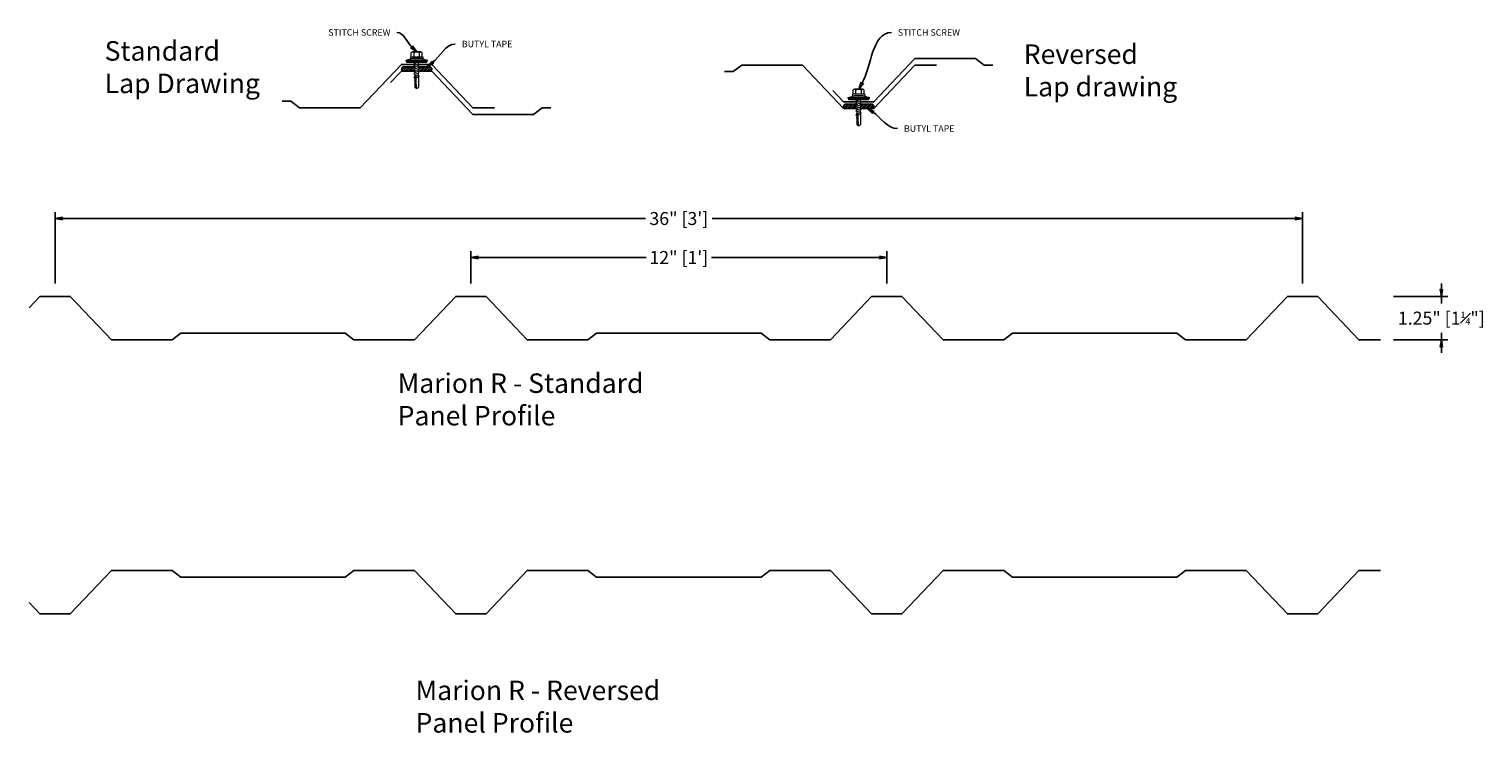
# Model space of a CAD drawing. Units: inches. Extents: x 1.8 to 43.7, y -1.3 to 19.
import ezdxf
from ezdxf import colors
from ezdxf.entities.mleader import LeaderData, LeaderLine
from ezdxf.math import Vec2, Vec3

# ---------------------------------------------------------------- set-up
doc = ezdxf.new("R2010")
doc.units = ezdxf.units.IN
doc.header["$LTSCALE"] = 0.3333
doc.header["$MEASUREMENT"] = 0
for name, color, linetype in [('1RED', 1, 'Continuous'), ('3GREEN', 3, 'Continuous'), ('6MAGENTA', 6, 'Continuous'), ('9', 9, 'Continuous'), ('DIM', 1, 'Continuous')]:
    doc.layers.add(name, color=color, linetype=linetype)
doc.styles.add('ARIAL', font='arial.ttf')
doc.styles.add('ARIAL_ANNOT', font='arial.ttf', dxfattribs={"height": 0.09375})
doc.dimstyles.new('TM DECIMAL$0', dxfattribs={"dimtxt": 0.0625, "dimasz": 0.03125, "dimexe": 0.03125, "dimexo": 0.0625, "dimgap": 0.03125, "dimtad": 0, "dimtih": 1, "dimtoh": 1, "dimdec": 3, "dimzin": 12, "dimdsep": 46, "dimtxsty": 'ARIAL', "dimblk": 'ARROW_RELAXED_10D', "dimcen": 0.089844, "dimadec": 0, "dimazin": 3, "dimtfac": 0.5, "dimtdec": 3, "dimtmove": 0, "dimatfit": 3, "dimfxl": 1, "dimfrac": 1, "dimtolj": 1, "dimtzin": 0, "dimarcsym": 0})
pattern_1 = [(45, (-13.952572, -12.102444), (-0.026516504, 0.026516504), [])]

# ---------------------------------------------------------------- blocks, each defined once
blk = doc.blocks.new('ARROW_RELAXED_10D')
h = blk.add_hatch(color=256)
h.dxf.hatch_style = 1
h.paths.add_polyline_path([(0, 0), (-1.13, 0.2), (-1.01, 0), (-1.13, -0.2)])
for p, q in [((0, 0), (-1.13, 0.2)), ((-1.13, 0.2), (-1.01, 0)), ((0, 0), (-1.13, -0.2)), ((-1.01, 0), (-1.13, -0.2))]:
    blk.add_line(p, q)
blk = doc.blocks.new('*D47')
at = {"layer": 'Defpoints', "color": 0, "transparency": 16777216}
for p in [(26.503, 12.405), (14.503, 11.28), (26.503, 11.28)]:
    blk.add_point(p, dxfattribs=at)
at = {"layer": 'DIM', "color": 0, "lineweight": -2, "transparency": 16777216}
for p, q in [((14.503, 11.655), (14.503, 12.592)), ((26.503, 11.655), (26.503, 12.592)), ((14.691, 12.405), (19.563, 12.405)), ((26.316, 12.405), (21.444, 12.405))]:
    blk.add_line(p, q, dxfattribs=at)
at = {"layer": 'DIM', "color": 0, "lineweight": -2, "transparency": 16777216, "xscale": 0.1875, "yscale": 0.1875, "zscale": 0.1875, "rotation": 180}
blk.add_blockref('ARROW_RELAXED_10D', (14.503, 12.405), dxfattribs=at)
at = {"layer": 'DIM', "color": 0, "lineweight": -2, "transparency": 16777216, "xscale": 0.1875, "yscale": 0.1875, "zscale": 0.1875}
blk.add_blockref('ARROW_RELAXED_10D', (26.503, 12.405), dxfattribs=at)
at = {"layer": 'DIM', "color": 0, "transparency": 16777216, "insert": (20.503, 12.405), "char_height": 0.375, "attachment_point": 5, "style": 'ARIAL'}
blk.add_mtext('\\A1;12" [1\']', dxfattribs=at)
blk = doc.blocks.new('*D48')
at = {"layer": 'Defpoints', "color": 0, "transparency": 16777216}
for p in [(38.503, 13.53), (2.503, 11.28), (38.503, 11.28)]:
    blk.add_point(p, dxfattribs=at)
at = {"layer": 'DIM', "color": 0, "lineweight": -2, "transparency": 16777216}
for p, q in [((2.503, 11.655), (2.503, 13.717)), ((2.691, 13.53), (19.545, 13.53)), ((38.316, 13.53), (21.461, 13.53)), ((38.503, 11.655), (38.503, 13.717))]:
    blk.add_line(p, q, dxfattribs=at)
at = {"layer": 'DIM', "color": 0, "lineweight": -2, "transparency": 16777216, "xscale": 0.1875, "yscale": 0.1875, "zscale": 0.1875, "rotation": 180}
blk.add_blockref('ARROW_RELAXED_10D', (2.503, 13.53), dxfattribs=at)
at = {"layer": 'DIM', "color": 0, "lineweight": -2, "transparency": 16777216, "xscale": 0.1875, "yscale": 0.1875, "zscale": 0.1875}
blk.add_blockref('ARROW_RELAXED_10D', (38.503, 13.53), dxfattribs=at)
at = {"layer": 'DIM', "color": 0, "transparency": 16777216, "insert": (20.503, 13.53), "char_height": 0.375, "attachment_point": 5, "style": 'ARIAL'}
blk.add_mtext('\\A1;36" [3\']', dxfattribs=at)
blk = doc.blocks.new('*D49')
at = {"layer": 'Defpoints', "color": 0, "transparency": 16777216}
for p in [(40.753, 11.28), (40.753, 10.03), (42.507, 10.03)]:
    blk.add_point(p, dxfattribs=at)
at = {"layer": 'DIM', "color": 0, "lineweight": -2, "transparency": 16777216}
for p, q in [((42.507, 11.467), (42.507, 11.655)), ((41.128, 11.28), (42.694, 11.28)), ((42.507, 11.28), (42.507, 11.082)), ((42.507, 10.03), (42.507, 10.227)), ((41.128, 10.03), (42.694, 10.03)), ((42.507, 9.842), (42.507, 9.655))]:
    blk.add_line(p, q, dxfattribs=at)
at = {"layer": 'DIM', "color": 0, "lineweight": -2, "transparency": 16777216, "xscale": 0.1875, "yscale": 0.1875, "zscale": 0.1875}
for p, rotation in [((42.507, 11.28), 270), ((42.507, 10.03), 90)]:
    blk.add_blockref('ARROW_RELAXED_10D', p, dxfattribs=dict(at, rotation=rotation))
at = {"layer": 'DIM', "color": 0, "transparency": 16777216, "insert": (42.507, 10.655), "char_height": 0.375, "attachment_point": 5, "style": 'ARIAL'}
blk.add_mtext('\\A1;1.25" [1{\\H0.5x;\\S1#4;}"]', dxfattribs=at)

msp = doc.modelspace()

# ---------------------------------------------------------------- hatches: boundary and pattern name
at = {"layer": '3GREEN', "linetype": 'Continuous', "lineweight": 0}
for points in [[(13.2249, 18.0767), (13.2249, 18.0354), (12.6544, 18.0354), (12.6544, 18.0767)], [(25.9783, 17), (25.9783, 16.9587), (25.4077, 16.9587), (25.4077, 17)]]:
    msp.add_hatch(color=256, dxfattribs=at).paths.add_polyline_path(points)
at = {"layer": '9'}
h = msp.add_hatch(dxfattribs=at)
h.set_pattern_fill('ANSI31', color=256, scale=0.3)
h.set_pattern_definition(pattern_1)
edge = h.paths.add_edge_path()
edge.add_line((12.9973, 17.8002), (12.9973, 17.7854))
edge.add_line((12.9973, 17.7854), (13.3146, 17.7854))
edge.add_arc((13.3146, 17.8479), 0.0625, 270, 450)
edge.add_line((13.3146, 17.9104), (12.9904, 17.9104))
edge.add_line((12.9904, 17.9104), (12.9973, 17.9082))
edge.add_line((12.9973, 17.9082), (12.9973, 17.852))
edge.add_line((12.9973, 17.852), (13.0194, 17.8192))
edge.add_line((13.0194, 17.8192), (12.9973, 17.8002))
edge = h.paths.add_edge_path()
edge.add_line((12.8893, 17.7854), (12.8893, 17.8341))
edge.add_line((12.8893, 17.8341), (12.8653, 17.8676))
edge.add_line((12.8653, 17.8676), (12.8893, 17.886))
edge.add_line((12.8893, 17.886), (12.8893, 17.9104))
edge.add_line((12.8893, 17.9104), (12.5646, 17.9104))
edge.add_arc((12.5646, 17.8479), 0.0625, 90, 270)
edge.add_line((12.5646, 17.7854), (12.8893, 17.7854))
h = msp.add_hatch(dxfattribs=at)
h.set_pattern_fill('ANSI31', color=256, scale=0.3)
h.set_pattern_definition(pattern_1)
edge = h.paths.add_edge_path()
edge.add_line((25.7507, 16.7235), (25.7507, 16.7087))
edge.add_line((25.7507, 16.7087), (26.068, 16.7087))
edge.add_arc((26.068, 16.7712), 0.0625, 270, 450)
edge.add_line((26.068, 16.8337), (25.7437, 16.8337))
edge.add_line((25.7437, 16.8337), (25.7507, 16.8315))
edge.add_line((25.7507, 16.8315), (25.7507, 16.7753))
edge.add_line((25.7507, 16.7753), (25.7728, 16.7424))
edge.add_line((25.7728, 16.7424), (25.7507, 16.7235))
edge = h.paths.add_edge_path()
edge.add_line((25.6427, 16.7087), (25.6427, 16.7574))
edge.add_line((25.6427, 16.7574), (25.6187, 16.7909))
edge.add_line((25.6187, 16.7909), (25.6427, 16.8092))
edge.add_line((25.6427, 16.8092), (25.6427, 16.8337))
edge.add_line((25.6427, 16.8337), (25.318, 16.8337))
edge.add_arc((25.318, 16.7712), 0.0625, 90, 270)
edge.add_line((25.318, 16.7087), (25.6427, 16.7087))

# ---------------------------------------------------------------- linework, layer by layer
at = {"linetype": 'Continuous', "lineweight": 0}
for p, q in [((12.8224, 18.3407), (12.8615, 18.3407)), ((25.7711, 17.2639), (25.8102, 17.2639))]:
    msp.add_line(p, q, dxfattribs=at)
at = {"linetype": 'Continuous', "lineweight": 0, "ltscale": 0.75, "flags": 128}
for points in [[(12.99, 17.778), (12.99, 17.8341)], [(25.7433, 16.7012), (25.7433, 16.7574)]]:
    msp.add_lwpolyline(points, dxfattribs=at)
at = {"layer": '1RED'}
for points in [[(12.8893, 17.9104), (12.5646, 17.9104)], [(12.8893, 17.7854), (12.5646, 17.7854)], [(13.3146, 17.7854), (12.9973, 17.7854)], [(13.3146, 17.9104), (12.9999, 17.9104)], [(25.6427, 16.8337), (25.318, 16.8337)], [(26.068, 16.8337), (25.7532, 16.8337)], [(25.6427, 16.7087), (25.318, 16.7087)], [(26.068, 16.7087), (25.7507, 16.7087)]]:
    msp.add_lwpolyline(points, dxfattribs=at)
for centre, start, end in [((12.5646, 17.8479), 90, 270), ((13.3146, 17.8479), 270, 90), ((25.318, 16.7712), 90, 270), ((26.068, 16.7712), 270, 90)]:
    msp.add_arc(centre, 0.0625, start, end, dxfattribs=at)
at = {"layer": '3GREEN', "linetype": 'Continuous', "lineweight": 0}
for p, q in [((12.6271, 18.0974), (12.8146, 18.1507)), ((12.6271, 18.0974), (12.6271, 18.0767)), ((12.6271, 18.0974), (13.2521, 18.0974)), ((12.6271, 18.0767), (13.2521, 18.0767)), ((13.1098, 18.1907), (12.7695, 18.1907)), ((12.7695, 18.1507), (13.1098, 18.1507)), ((12.7833, 18.1907), (12.7833, 18.3103)), ((13.0646, 18.1507), (12.8146, 18.1507)), ((13.0569, 18.3407), (12.8224, 18.3407)), ((12.8615, 18.3407), (13.0178, 18.3407)), ((12.8615, 18.1907), (12.8615, 18.3103)), ((12.8856, 18.1507), (12.9936, 18.1507)), ((13.0178, 18.3407), (13.0569, 18.3407)), ((13.0178, 18.1907), (13.0178, 18.3103)), ((13.0646, 18.1507), (13.2521, 18.0974)), ((13.0959, 18.1907), (13.0959, 18.3103)), ((13.2521, 18.0767), (13.2521, 18.0974)), ((12.882, 17.5842), (12.882, 17.3072)), ((12.9323, 17.2833), (12.882, 17.3072)), ((12.9323, 17.2833), (12.99, 17.3095)), ((12.99, 17.6181), (12.99, 17.3095)), ((25.5367, 17.1139), (25.5367, 17.2335)), ((25.5758, 17.2639), (25.6148, 17.2639)), ((25.8102, 17.2639), (25.5758, 17.2639)), ((25.6148, 17.2639), (25.7711, 17.2639)), ((25.6148, 17.1139), (25.6148, 17.2335)), ((25.7711, 17.1139), (25.7711, 17.2335)), ((25.8493, 17.1139), (25.8493, 17.2335)), ((25.3805, 17.0207), (25.568, 17.0739)), ((25.3805, 17.0207), (25.3805, 17)), ((25.3805, 17.0207), (26.0055, 17.0207)), ((25.3805, 17), (26.0055, 17)), ((25.8632, 17.1139), (25.5228, 17.1139)), ((25.5228, 17.0739), (25.8632, 17.0739)), ((25.818, 17.0739), (25.568, 17.0739)), ((25.639, 17.0739), (25.747, 17.0739)), ((25.818, 17.0739), (26.0055, 17.0207)), ((26.0055, 17), (26.0055, 17.0207)), ((25.6353, 16.5075), (25.6353, 16.2304)), ((25.7433, 16.5414), (25.7433, 16.2327)), ((25.6856, 16.2066), (25.6353, 16.2304)), ((25.6856, 16.2066), (25.7433, 16.2327))]:
    msp.add_line(p, q, dxfattribs=at)
at = {"layer": '3GREEN'}
for p, q in [((12.882, 17.507), (12.9138, 17.6351)), ((12.9139, 17.5942), (12.9138, 17.6351)), ((25.6353, 16.4303), (25.6672, 16.5584)), ((25.6673, 16.5175), (25.6672, 16.5584))]:
    msp.add_line(p, q, dxfattribs=at)
at = {"layer": '3GREEN', "linetype": 'Continuous', "lineweight": 0}
for points in [[(12.6544, 18.0767), (13.2249, 18.0767), (13.2249, 18.0354), (12.6544, 18.0354)], [(25.4077, 17), (25.9783, 17), (25.9783, 16.9587), (25.4077, 16.9587)]]:
    msp.add_lwpolyline(points, close=True, dxfattribs=at)
at = {"layer": '3GREEN', "linetype": 'Continuous', "lineweight": 0, "ltscale": 0.75, "flags": 128}
for points in [[(12.8599, 18.0352), (12.8599, 18.0352)], [(12.8599, 18.0352), (12.882, 18.0162)], [(12.882, 17.96), (12.8599, 17.9272)], [(12.8599, 17.9272), (12.882, 17.9082)], [(12.882, 17.852), (12.8599, 17.8192)], [(12.8599, 17.8192), (12.882, 17.8002)], [(12.882, 17.744), (12.8599, 17.7112)], [(12.8599, 17.7112), (12.882, 17.6922)], [(12.882, 17.636), (12.8599, 17.6032)], [(12.882, 18.0162), (12.943, 18.0354)], [(12.882, 18.0162), (12.882, 17.96)], [(12.882, 17.96), (12.99, 17.994)], [(12.882, 17.9082), (12.99, 17.9421)], [(12.882, 17.9082), (12.882, 17.852)], [(12.882, 17.852), (12.99, 17.886)], [(12.882, 17.8002), (12.99, 17.8341)], [(12.882, 17.8002), (12.882, 17.744)], [(12.882, 17.744), (12.99, 17.778)], [(12.882, 17.6922), (12.99, 17.7261)], [(12.882, 17.6922), (12.882, 17.636)], [(12.882, 17.636), (12.99, 17.67)], [(12.99, 17.994), (12.99, 18.0354)], [(13.014, 17.9756), (12.99, 17.994)], [(12.99, 17.9421), (13.014, 17.9756)], [(12.99, 17.886), (12.99, 17.9421)], [(13.014, 17.8676), (12.99, 17.886)], [(12.99, 17.8341), (13.014, 17.8676)], [(13.014, 17.7596), (12.99, 17.778)], [(12.99, 17.7261), (13.014, 17.7596)], [(12.99, 17.67), (12.99, 17.7261)], [(13.014, 17.6516), (12.99, 17.67)], [(12.99, 17.6181), (13.014, 17.6516)], [(12.8599, 17.6032), (12.882, 17.5842)], [(25.6132, 16.9584), (25.6132, 16.9584)], [(25.6132, 16.9584), (25.6353, 16.9395)], [(25.6353, 16.8833), (25.6132, 16.8504)], [(25.6132, 16.8504), (25.6353, 16.8315)], [(25.6353, 16.9395), (25.6964, 16.9587)], [(25.6353, 16.9395), (25.6353, 16.8833)], [(25.6353, 16.8833), (25.7433, 16.9172)], [(25.6353, 16.8315), (25.7433, 16.8654)], [(25.6353, 16.8315), (25.6353, 16.7753)], [(25.6353, 16.7753), (25.7433, 16.8092)], [(25.7433, 16.9172), (25.7433, 16.9587)], [(25.7673, 16.8989), (25.7433, 16.9172)], [(25.7433, 16.8654), (25.7673, 16.8989)], [(25.7433, 16.8092), (25.7433, 16.8654)], [(25.7673, 16.7909), (25.7433, 16.8092)], [(25.7433, 16.7574), (25.7673, 16.7909)], [(25.6353, 16.7753), (25.6132, 16.7424)], [(25.6132, 16.7424), (25.6353, 16.7235)], [(25.6353, 16.6673), (25.6132, 16.6344)], [(25.6132, 16.6344), (25.6353, 16.6155)], [(25.6353, 16.5593), (25.6132, 16.5264)], [(25.6132, 16.5264), (25.6353, 16.5075)], [(25.6353, 16.7235), (25.7433, 16.7574)], [(25.6353, 16.7235), (25.6353, 16.6673)], [(25.6353, 16.6673), (25.7433, 16.7012)], [(25.6353, 16.6155), (25.7433, 16.6494)], [(25.6353, 16.6155), (25.6353, 16.5593)], [(25.6353, 16.5593), (25.7433, 16.5932)], [(25.7673, 16.6829), (25.7433, 16.7012)], [(25.7433, 16.6494), (25.7673, 16.6829)], [(25.7433, 16.5932), (25.7433, 16.6494)], [(25.7673, 16.5749), (25.7433, 16.5932)], [(25.7433, 16.5414), (25.7673, 16.5749)]]:
    msp.add_lwpolyline(points, dxfattribs=at)
at = {"layer": '3GREEN', "linetype": 'Continuous', "lineweight": 0, "ltscale": 0.75}
for points in [[(12.882, 17.5842), (12.9028, 17.5908)], [(12.9139, 17.5942), (12.99, 17.6181)], [(25.6353, 16.5075), (25.6562, 16.514)], [(25.6673, 16.5175), (25.7433, 16.5414)]]:
    msp.add_lwpolyline(points, dxfattribs=at)
at = {"layer": '3GREEN', "linetype": 'Continuous', "lineweight": 0}
for centre, radius, start, end in [((12.7723, 18.1707), 0.0202, 98.19969, 261.80031), ((12.8224, 18.3003), 0.0403, 14.29574, 165.70426), ((12.9396, 18.2249), 0.1157, 47.53088, 132.46904), ((13.0569, 18.3003), 0.0403, 14.29582, 165.70405), ((13.1069, 18.1707), 0.0202, 278.19969, 81.80031), ((25.5758, 17.2236), 0.0403, 14.29574, 165.70426), ((25.693, 17.1482), 0.1157, 47.53088, 132.46904), ((25.8102, 17.2236), 0.0403, 14.29582, 165.70405), ((25.5257, 17.0939), 0.0202, 98.19969, 261.80031), ((25.8603, 17.0939), 0.0202, 278.19969, 81.80031)]:
    msp.add_arc(centre, radius, start, end, dxfattribs=at)
at = {"layer": '3GREEN'}
for centre in [(14.9911, 17.5609), (27.7445, 16.4842)]:
    msp.add_arc(centre, 2.0774, 179.08108, 187.67926, dxfattribs=at)
at = {"layer": '6MAGENTA'}
for points in [[(29.568, 17.9587), (29.318, 17.9587), (29.068, 18.1462), (27.318, 18.1462), (26.1305, 16.8962), (25.7507, 16.8962)], [(12.8672, 17.9729), (12.4985, 17.9732), (11.3102, 16.7239), (9.5602, 16.7251), (9.3103, 16.9127), (9.0603, 16.9129)], [(12.8893, 17.7854), (12.4983, 17.7857), (12.1856, 17.4569)], [(15.1852, 16.7215), (14.5602, 16.7219), (13.3735, 17.9726), (12.9973, 17.9729)], [(16.8102, 16.7204), (16.5602, 16.7206), (16.31, 16.5332), (14.56, 16.5344), (13.3733, 17.7851), (12.9973, 17.7854)], [(25.6427, 16.7087), (25.2555, 16.7087), (24.068, 17.9587), (22.318, 17.9587), (22.068, 17.7712), (21.818, 17.7712)], [(27.943, 17.9587), (27.318, 17.9587), (26.1305, 16.7087), (25.7507, 16.7087)], [(25.6206, 16.8962), (25.2555, 16.8962), (24.943, 17.2251)], [(40.7533, 10.0296), (40.1283, 10.0296), (38.9408, 11.2796), (38.0658, 11.2796), (36.8783, 10.0296), (35.1283, 10.0296), (34.8783, 10.2171), (30.1283, 10.2171), (29.8783, 10.0296), (28.1283, 10.0296), (26.9408, 11.2796), (26.0658, 11.2796), (24.8783, 10.0296), (23.1283, 10.0296), (22.8783, 10.2171), (18.1283, 10.2171), (17.8783, 10.0296), (16.1283, 10.0296), (14.9408, 11.2796), (14.0658, 11.2796), (12.8783, 10.0296), (11.1283, 10.0296), (10.8783, 10.2171), (6.1283, 10.2171), (5.8783, 10.0296), (4.1283, 10.0296), (2.9408, 11.2796), (2.0658, 11.2796), (1.7533, 10.9506)], [(40.7533, 3.3674), (40.1283, 3.3674), (38.9408, 2.1174), (38.0658, 2.1174), (36.8783, 3.3674), (35.1283, 3.3674), (34.8783, 3.1799), (30.1283, 3.1799), (29.8783, 3.3674), (28.1283, 3.3674), (26.9408, 2.1174), (26.0658, 2.1174), (24.8783, 3.3674), (23.1283, 3.3674), (22.8783, 3.1799), (18.1283, 3.1799), (17.8783, 3.3674), (16.1283, 3.3674), (14.9408, 2.1174), (14.0658, 2.1174), (12.8783, 3.3674), (11.1283, 3.3674), (10.8783, 3.1799), (6.1283, 3.1799), (5.8783, 3.3674), (4.1283, 3.3674), (2.9408, 2.1174), (2.0658, 2.1174), (1.7533, 2.4463)]]:
    msp.add_lwpolyline(points, dxfattribs=at)

# ---------------------------------------------------------------- texts
at = {"layer": 'DIM', "char_height": 0.5625, "attachment_point": 1, "style": 'ARIAL_ANNOT'}
for s, insert, width in [('Standard\\PLap Drawing', (3.9345, 18.6482), 4.942476), ('Reversed\\PLap drawing', (30.4557, 18.5549), 6.72855), ('Marion R - Standard\\PPanel Profile', (12.3883, 9.059), 9.730519), ('Marion R - Reversed\\PPanel Profile', (12.9059, 0.1942), 11.317767)]:
    msp.add_mtext(s, dxfattribs=dict(at, insert=insert, width=width))

# ---------------------------------------------------------------- dimensions: what is measured, and where the dimension line sits
at = {"layer": 'DIM'}
for base, p1, p2, picture, middle in [((38.5033, 13.5296), (2.5033, 11.2796), (38.5033, 11.2796), '*D48', (20.5033, 13.5296)), ((26.5033, 12.4046), (14.5033, 11.2796), (26.5033, 11.2796), '*D47', (20.5033, 12.4046))]:
    dim = msp.add_linear_dim(base=base, p1=p1, p2=p2, dimstyle='TM DECIMAL$0', override={"dimpost": '"'}, dxfattribs=at)
    dim.commit()
    dim.dimension.update_dxf_attribs({"geometry": picture, "text_midpoint": middle})
dim = msp.add_linear_dim(base=(42.5069, 10.0296), p1=(40.7533, 11.2796), p2=(40.7533, 10.0296), angle=90, dimstyle='TM DECIMAL$0', override={"dimpost": '"'}, dxfattribs=at)
dim.commit()
dim.dimension.update_dxf_attribs({"geometry": '*D49', "text_midpoint": (42.5069, 10.6546)})

# ---------------------------------------------------------------- leaders
ml = msp.add_multileader_mtext('Standard', dxfattribs=at)
ml.set_content('STITCH SCREW', color=256, style='ARIAL')
ml.set_leader_properties()
ml.set_arrow_properties(name='ARROW_RELAXED_10D')
ml.build(insert=Vec2(0, 0))
ml.multileader.update_dxf_attribs({"leader_type": 2, "dogleg_length": 0.0938, "arrow_head_size": 0.1875, "scale": 3})
ctx = ml.context
ctx.base_point, ctx.scale, ctx.char_height, ctx.arrow_head_size, ctx.landing_gap_size, ctx.plane_origin = Vec3(10.0151, 18.8986), 3, 0.1875, 0.1875, 0.1875, Vec3(12.9353, 16.4056)
ctx.text_align_type = 2
notes = []
notes.append((ctx, [(1, (1, 1, 0), (12.6503, 18.8986), (-1, 0), 0.2812, [(0, [(12.9396, 18.3407)], 0, [])])]))
ctx.mtext.insert, ctx.mtext.alignment, ctx.mtext.flow_direction = Vec3(12.1815, 18.9939), 3, 5
ml = msp.add_multileader_mtext('Standard', dxfattribs=at)
ml.set_content('STITCH SCREW', color=256, style='ARIAL')
ml.set_leader_properties()
ml.set_arrow_properties(name='ARROW_RELAXED_10D')
ml.build(insert=Vec2(0, 0))
ml.multileader.update_dxf_attribs({"leader_type": 2, "dogleg_length": 0.0938, "arrow_head_size": 0.1875, "scale": 3})
ctx = ml.context
ctx.base_point, ctx.scale, ctx.char_height, ctx.arrow_head_size, ctx.landing_gap_size, ctx.plane_origin = Vec3(26.6363, 18.8977), 3, 0.1875, 0.1875, 0.1875, Vec3(25.693, 17.2639)
notes.append((ctx, [(0, (1, 1, 0), (26.355, 18.8977), (1, 0), 0.2812, [(0, [(25.693, 17.2639)], 0, [])])]))
ctx.mtext.insert, ctx.mtext.flow_direction = Vec3(26.8238, 18.9931), 5
ml = msp.add_multileader_mtext('Standard', dxfattribs=at)
ml.set_content('BUTYL TAPE', color=256, style='ARIAL')
ml.set_leader_properties()
ml.set_arrow_properties(name='ARROW_RELAXED_10D')
ml.build(insert=Vec2(0, 0))
ml.multileader.update_dxf_attribs({"leader_type": 2, "dogleg_length": 0.0938, "arrow_head_size": 0.1875, "scale": 3})
ctx = ml.context
ctx.base_point, ctx.scale, ctx.char_height, ctx.arrow_head_size, ctx.landing_gap_size, ctx.plane_origin = Vec3(14.0535, 18.5644), 3, 0.1875, 0.1875, 0.1875, Vec3(13.1829, 15.8504)
notes.append((ctx, [(0, (1, 1, 0), (13.7723, 18.5644), (1, 0), 0.2812, [(0, [(13.243, 17.9133)], 0, [])])]))
ctx.mtext.insert, ctx.mtext.flow_direction = Vec3(14.241, 18.6598), 5
ml = msp.add_multileader_mtext('Standard', dxfattribs=at)
ml.set_content('BUTYL TAPE', color=256, style='ARIAL')
ml.set_leader_properties()
ml.set_arrow_properties(name='ARROW_RELAXED_10D')
ml.build(insert=Vec2(0, 0))
ml.multileader.update_dxf_attribs({"leader_type": 2, "dogleg_length": 0.0938, "arrow_head_size": 0.1875, "scale": 3})
ctx = ml.context
ctx.base_point, ctx.scale, ctx.char_height, ctx.arrow_head_size, ctx.landing_gap_size, ctx.plane_origin = Vec3(26.8112, 16.1248), 3, 0.1875, 0.1875, 0.1875, Vec3(25.9406, 16.7087)
notes.append((ctx, [(0, (1, 1, 0), (26.53, 16.1248), (1, 0), 0.2812, [(0, [(25.9406, 16.7087)], 0, [])])]))
ctx.mtext.insert, ctx.mtext.flow_direction = Vec3(26.9987, 16.2201), 5
for ctx, leaders in notes:
    for number, flags, end, landing, length, lines in leaders:
        leader = LeaderData()
        leader.index, (leader.has_last_leader_line, leader.has_dogleg_vector, leader.attachment_direction) = number, flags
        leader.last_leader_point, leader.dogleg_vector, leader.dogleg_length = Vec3(end), Vec3(landing), length
        for number, points, colour, breaks in lines:
            line = LeaderLine()
            line.index, line.vertices, line.color, line.breaks = number, Vec3.list(points), colors.encode_raw_color(colour), breaks
            leader.lines.append(line)
        ctx.leaders.append(leader)

doc.saveas('drawing.dxf')
